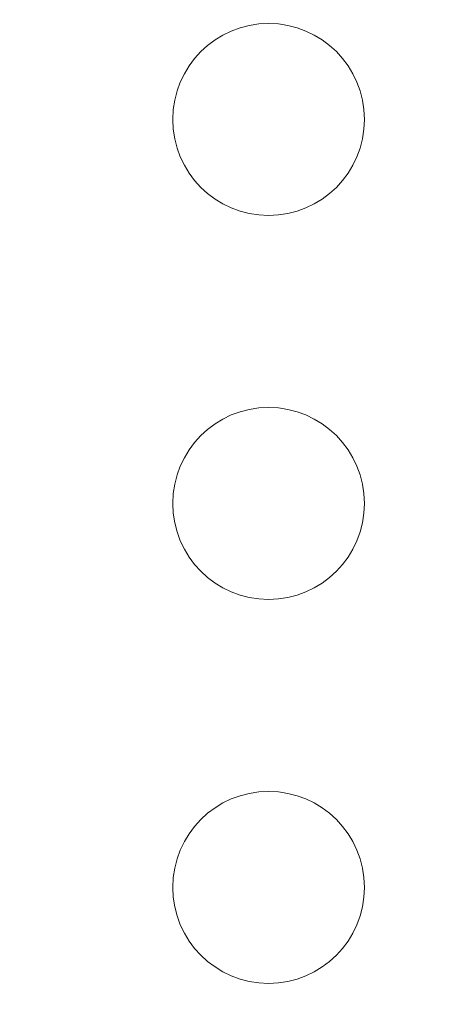
# Model space of a CAD drawing. Extents: x -531 to 374, y -323 to 156.
# Drawn here: x -75 to -74, y -160 to -158 of the extents above; entities that cross this region are included whole.
import ezdxf

# ---------------------------------------------------------------- set-up
doc = ezdxf.new("R2010")
doc.units = 0
doc.header["$MEASUREMENT"] = 0
doc.header["$PDMODE"] = 64
doc.styles.get("Standard").update_dxf_attribs({"font": 'Helvetica LT 57 Condensed_0.ttf'})
doc.dimstyles.new('FEET-METERS', dxfattribs={"dimtxt": 12, "dimasz": 7, "dimexe": 3, "dimexo": 3, "dimgap": 3, "dimtad": 0, "dimdec": 1, "dimzin": 3, "dimdsep": 46, "dimlunit": 4, "dimtxsty": 'Standard', "dimcen": 0.09, "dimadec": 0, "dimazin": 0, "dimtfac": 2, "dimtdec": 1, "dimtofl": 0, "dimtmove": 0, "dimatfit": 3, "dimfxl": 1, "dimfrac": 2, "dimtolj": 1, "dimtzin": 3, "dimarcsym": 0})

# ---------------------------------------------------------------- blocks, each defined once
blk = doc.blocks.new('*D179')
at = {"color": 0, "lineweight": -2, "transparency": 16777216}
for p, q in [((256.8431, 90.6029), (-430.9901, 90.6029)), ((-427.9901, 83.6029), (-427.9901, -93.7412)), ((-427.9901, -316.3171), (-427.9901, -195.758)), ((-252.3651, -323.3171), (-430.9901, -323.3171))]:
    blk.add_line(p, q, dxfattribs=at)
at = {"color": 0, "lineweight": 0, "transparency": 16777216}
for points in [[(-429.1567, 83.6029), (-426.8234, 83.6029), (-427.9901, 90.6029)], [(-429.1567, -316.3171), (-426.8234, -316.3171), (-427.9901, -323.3171)]]:
    blk.add_solid(points, dxfattribs=at)
at = {"layer": 'DEFPOINTS', "color": 0, "lineweight": 0, "transparency": 16777216}
for p in [(259.8431, 90.6029), (-427.9901, -323.3171), (-249.3651, -323.3171)]:
    blk.add_point(p, dxfattribs=at)
at = {"color": 0, "lineweight": 0, "transparency": 16777216, "insert": (-427.9901, -144.7496), "char_height": 12, "attachment_point": 5, "rotation": 90}
blk.add_mtext('\\A1;34\'-6" [10.5M]', dxfattribs=at)
blk = doc.blocks.new('new block')
at = {"color": 0, "linetype": 'Continuous', "lineweight": 0}
for centre in [(-74.343, -157.8968), (-74.343, -158.8968), (-74.343, -159.8968)]:
    blk.add_circle(centre, 0.25, dxfattribs=at)
blk = doc.blocks.new('B311286r0')
at = {"lineweight": 0}
blk.add_blockref('new block', (439.7194, 361.1972), dxfattribs=at)

msp = doc.modelspace()

# ---------------------------------------------------------------- block references
at = {"lineweight": 0}
msp.add_blockref('B311286r0', (-439.7194, -361.1972), dxfattribs=at)

# ---------------------------------------------------------------- dimensions: what is measured, and where the dimension line sits
dim = msp.add_linear_dim(base=(-427.9901, -323.3171), p1=(259.8431, 90.6029), p2=(-249.3651, -323.3171), angle=90, dimstyle='FEET-METERS', dxfattribs=at)
dim.commit()
dim.dimension.update_dxf_attribs({"geometry": '*D179', "text_midpoint": (-427.9901, -144.7496), "dimtype": 160})

doc.saveas('drawing.dxf')
